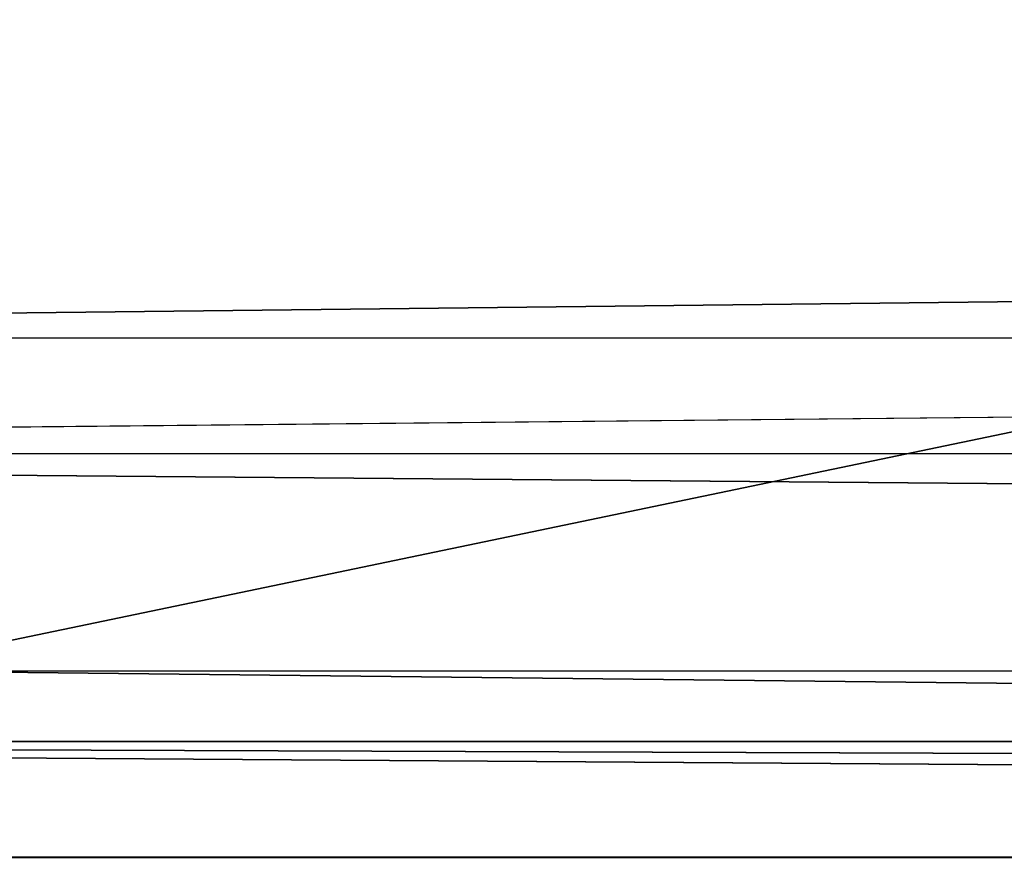
# Model space of a CAD drawing. Units: millimetres. Extents: x -620 to 620, y -10 to 858.
# Drawn here: x -555 to -552, y 833 to 835 of the extents above; entities that cross this region are included whole.
import ezdxf

# ---------------------------------------------------------------- set-up
doc = ezdxf.new("R2010")
doc.units = ezdxf.units.MM
doc.header["$LTSCALE"] = 65.185185
for name, color, linetype in [('37', 7, 'CONTINUOUS'), ('40', 7, 'CONTINUOUS'), ('82', 7, 'CONTINUOUS'), ('84', 7, 'CONTINUOUS'), ('88', 7, 'CONTINUOUS'), ('90', 7, 'CONTINUOUS')]:
    doc.layers.add(name, color=color, linetype=linetype)

msp = doc.modelspace()

# ---------------------------------------------------------------- linework, layer by layer
at = {"layer": '37', "linetype": 'Continuous'}
for points in [[(-559.4314, 834.1775, 446.4249), (-534.4966, 834.1732, 446.5177), (-560.5411, 833.9163, 446.4435), (-559.4314, 834.1775, 446.4249)], [(-560.5411, 833.9163, 446.4435), (-534.4966, 834.1732, 446.5177), (-519.7501, 833.9081, 446.5902), (-560.5411, 833.9163, 446.4435)]]:
    msp.add_3dface(points, dxfattribs=at)
at = {"layer": '40', "linetype": 'Continuous'}
for points in [[(-480.3994, 835.0783, 446.356), (-559.4314, 834.1775, 446.4249), (-560.4801, 835.1023, 446.099), (-480.3994, 835.0783, 446.356)], [(-559.4314, 834.1775, 446.4249), (-480.3994, 835.0783, 446.356), (-534.4966, 834.1732, 446.5177), (-559.4314, 834.1775, 446.4249)]]:
    msp.add_3dface(points, dxfattribs=at)
at = {"layer": '82', "linetype": 'Continuous'}
for points in [[(-519.7534, 832.9965, 447.5875), (-474.2855, 832.9825, 448.5223), (-560.5452, 833.0039, 447.44), (-519.7534, 832.9965, 447.5875)], [(-474.2855, 832.9825, 448.5223), (-515.6299, 832.9964, 448.4219), (-560.5452, 833.0039, 447.44), (-474.2855, 832.9825, 448.5223)], [(-557.7556, 833.0039, 448.291), (-560.5452, 833.0039, 447.44), (-515.6299, 832.9964, 448.4219), (-557.7556, 833.0039, 448.291)]]:
    msp.add_3dface(points, dxfattribs=at)
at = {"layer": '84', "linetype": 'Continuous'}
for points in [[(-603.5575, 838.7004, 458.4233), (-554.9082, 833.4243, 449.8553), (-529.5531, 838.7004, 458.7289), (-603.5575, 838.7004, 458.4233)], [(-554.9082, 833.4243, 449.8553), (-514.2052, 833.4141, 449.9813), (-529.5531, 838.7004, 458.7289), (-554.9082, 833.4243, 449.8553)]]:
    msp.add_3dface(points, dxfattribs=at)
at = {"layer": '88', "linetype": 'Continuous'}
for points in [[(-560.5411, 833.9163, 446.4435), (-519.7501, 833.9081, 446.5902), (-480.4003, 833.244, 447.0257), (-560.5411, 833.9163, 446.4435)], [(-560.5411, 833.9163, 446.4435), (-480.4003, 833.244, 447.0257), (-560.4795, 833.2664, 446.7646), (-560.5411, 833.9163, 446.4435)], [(-519.7534, 832.9965, 447.5875), (-560.5452, 833.0039, 447.44), (-560.4795, 833.2664, 446.7646), (-519.7534, 832.9965, 447.5875)], [(-481.3926, 832.9834, 447.6993), (-519.7534, 832.9965, 447.5875), (-560.4795, 833.2664, 446.7646), (-481.3926, 832.9834, 447.6993)], [(-480.4003, 833.244, 447.0257), (-481.3926, 832.9834, 447.6993), (-560.4795, 833.2664, 446.7646), (-480.4003, 833.244, 447.0257)]]:
    msp.add_3dface(points, dxfattribs=at)
at = {"layer": '90', "linetype": 'Continuous'}
for points in [[(-557.7556, 833.0039, 448.291), (-515.6299, 832.9964, 448.4219), (-554.9082, 833.4243, 449.8553), (-557.7556, 833.0039, 448.291)], [(-515.6299, 832.9964, 448.4219), (-514.2052, 833.4141, 449.9813), (-554.9082, 833.4243, 449.8553), (-515.6299, 832.9964, 448.4219)]]:
    msp.add_3dface(points, dxfattribs=at)

doc.saveas('drawing.dxf')
